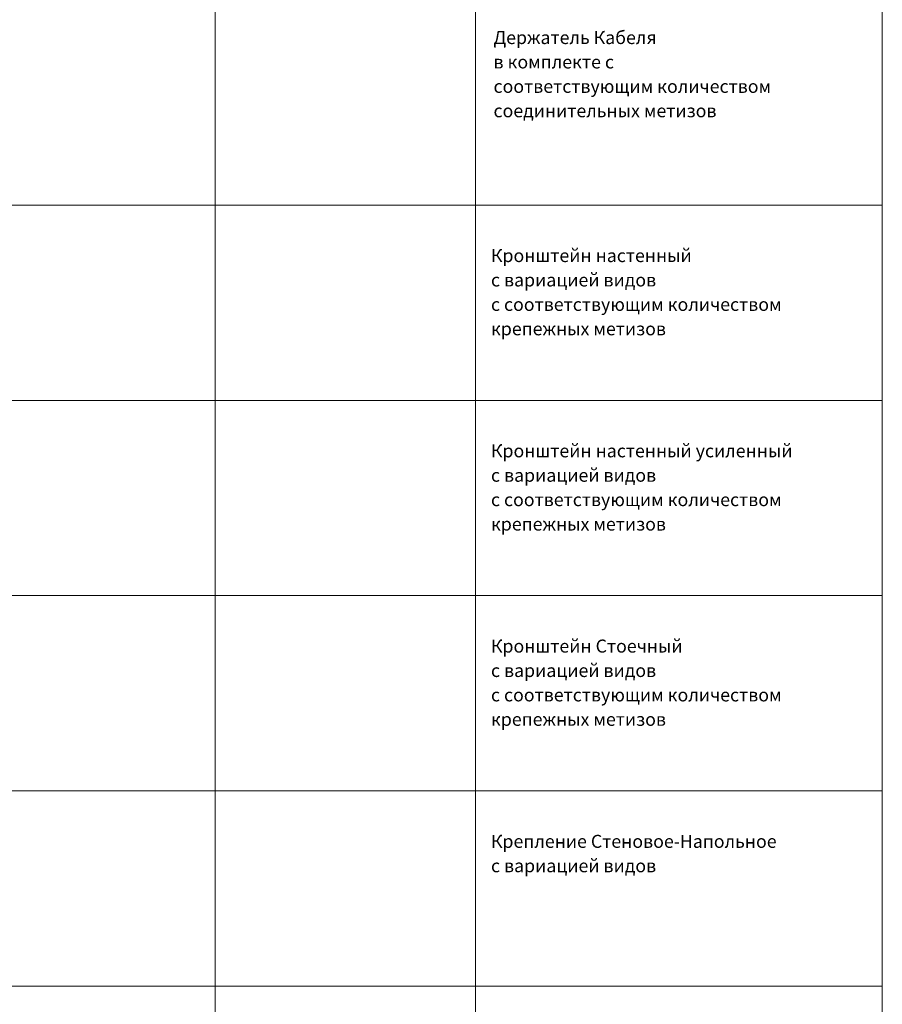
# Model space of a CAD drawing. Units: millimetres. Extents: x 0 to 85601, y -46400 to 1459.
# Drawn here: x 50300 to 55601, y -10512 to -4461 of the extents above; entities that cross this region are included whole.
import ezdxf

# ---------------------------------------------------------------- set-up
doc = ezdxf.new("R2010")
doc.units = ezdxf.units.MM
doc.layers.add('ТАБЛИЦА', color=252, linetype='Continuous')
doc.styles.get("Standard").update_dxf_attribs({"font": 'isocpeui.ttf'})

# ---------------------------------------------------------------- blocks, each defined once
blk = doc.blocks.new('*U89')
at = {"layer": 'ТАБЛИЦА', "linetype": 'Continuous', "lineweight": 20}
for p, q in [((0, -5600), (10603, -5600)), ((0, -6800), (10603, -6800)), ((0, -8000), (10603, -8000)), ((0, -9200), (10603, -9200)), ((0, -10400), (10603, -10400))]:
    blk.add_line(p, q, dxfattribs=at)
for points in [[(6503, -4400), (6503, -5600)], [(8103, -4400), (8103, -5600)], [(10603, -4400), (10603, -5600)], [(6503, -5600), (6503, -6800)], [(8103, -5600), (8103, -6800)], [(10603, -5600), (10603, -6800)], [(6503, -6800), (6503, -8000)], [(8103, -6800), (8103, -8000)], [(10603, -6800), (10603, -8000)], [(6503, -8000), (6503, -9200)], [(8103, -8000), (8103, -9200)], [(10603, -8000), (10603, -9200)], [(6503, -9200), (6503, -10400)], [(8103, -9200), (8103, -10400)], [(10603, -9200), (10603, -10400)], [(6503, -10400), (6503, -11600)], [(8103, -10400), (8103, -11600)], [(10603, -10400), (10603, -11600)]]:
    blk.add_lwpolyline(points, dxfattribs=at)

msp = doc.modelspace()

# ---------------------------------------------------------------- block references
at = {"color": 0, "linetype": 'Continuous', "lineweight": -2}
msp.add_blockref('*U89', (44998.2, 0), dxfattribs=at)

# ---------------------------------------------------------------- texts
at = {"layer": 'ТАБЛИЦА', "linetype": 'Continuous', "lineweight": -2}
for s, p in [('Держатель Кабеля', (53211.7, -4610.4)), ('в комплекте с', (53211.7, -4760.4)), ('соответствующим количеством', (53211.7, -4910.4)), ('соединительных метизов', (53211.7, -5060.4)), ('Кронштейн настенный', (53196.1, -5950.3)), ('с вариацией видов', (53196.1, -6100.3)), ('Кронштейн настенный усиленный', (53196.1, -7150.3)), ('с вариацией видов', (53196.1, -7300.3)), ('Кронштейн Стоечный', (53196.1, -8350.3)), ('с вариацией видов', (53196.1, -8500.3)), ('Крепление Стеновое-Напольное', (53196.1, -9550.3)), ('с вариацией видов', (53196.1, -9700.3))]:
    msp.add_text(s, height=80, dxfattribs=at).set_placement(p)
at = {"layer": 'ТАБЛИЦА', "linetype": 'Continuous', "lineweight": 20}
for s, p in [('с соответствующим количеством', (53196.1, -6250.3)), ('крепежных метизов', (53196.1, -6400.3)), ('с соответствующим количеством', (53196.1, -7450.3)), ('крепежных метизов', (53196.1, -7600.3)), ('с соответствующим количеством', (53196.1, -8650.3)), ('крепежных метизов', (53196.1, -8800.3))]:
    msp.add_text(s, height=80, dxfattribs=at).set_placement(p)

doc.saveas('drawing.dxf')
